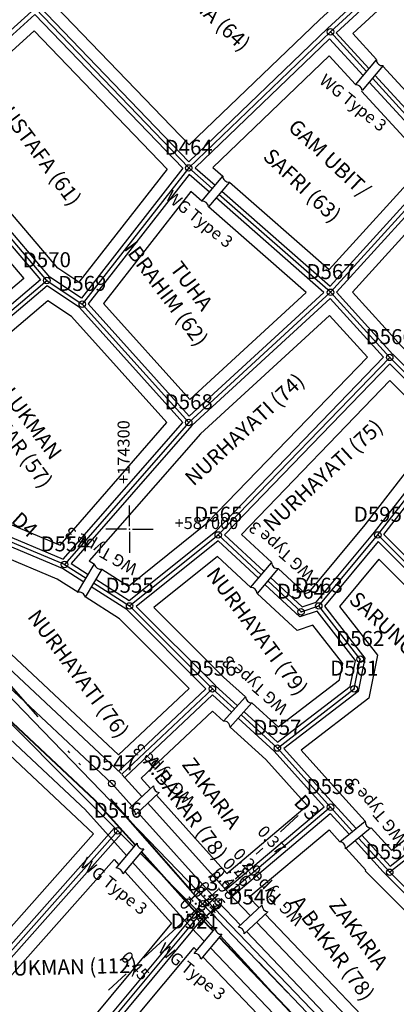
# Model space of a CAD drawing. Units: inches. Extents: x -857 to 15801, y -913 to 5030.
# Drawn here: x 14567 to 14583, y 3164 to 3204 of the extents above; entities that cross this region are included whole.
import ezdxf
from ezdxf.enums import TextEntityAlignment as Align

# ---------------------------------------------------------------- set-up
doc = ezdxf.new("R2010")
doc.units = ezdxf.units.IN
doc.header["$MEASUREMENT"] = 0
doc.linetypes.add('DASHDOT', pattern=[1, 0.5, -0.25, 0, -0.25])
for name, color, linetype in [('BULAT', 7, 'Continuous'), ('BULAT1', 7, 'Continuous'), ('cross0', 7, 'Continuous'), ('cross1', 7, 'Continuous'), ('cross2', 7, 'Continuous'), ('Double', 144, 'Continuous'), ('Grid', 7, 'Continuous'), ('grsplg', 7, 'DASHDOT'), ('GRSPTK', 7, 'Continuous'), ('Nama 1', 7, 'Continuous'), ('PATOK', 7, 'Continuous'), ('PATOK1', 7, 'Continuous'), ('POLIGON', 7, 'Continuous'), ('tambak', 7, 'Continuous'), ('Tanggul', 7, 'Continuous')]:
    doc.layers.add(name, color=color, linetype=linetype)
doc.layers.add('Sal_existing', color=1, linetype='Continuous', lineweight=15)
doc.styles.add('L100', font='simplex.shx', dxfattribs={"height": 0.254})
doc.styles.add('L80', font='simplex.shx', dxfattribs={"height": 0.203})

msp = doc.modelspace()

# ---------------------------------------------------------------- linework, layer by layer
at = {"layer": 'BULAT', "color": 2, "lineweight": -3, "ltscale": 10}
msp.add_circle((14574.829, 3167.927), 0.132, dxfattribs=at)
msp.add_point((14574.829, 3167.927), dxfattribs=at)
at = {"layer": 'BULAT1', "color": 1, "ltscale": 10}
for centre in [(14580.024, 3203.278), (14574.264, 3197.758), (14568.504, 3193.198), (14580.024, 3192.718), (14569.944, 3192.238), (14582.424, 3190.078), (14574.264, 3187.438), (14575.464, 3182.878), (14581.944, 3182.878), (14569.224, 3181.678), (14571.864, 3179.998), (14579.544, 3179.998), (14578.824, 3179.758), (14581.224, 3177.838), (14575.224, 3176.638), (14580.984, 3176.638), (14577.864, 3174.238), (14571.144, 3172.798), (14580.024, 3171.838), (14571.384, 3170.878), (14582.424, 3169.198), (14574.83, 3167.927), (14574.83, 3167.927), (14574.83, 3167.927), (14575.464, 3167.998), (14574.744, 3167.518)]:
    msp.add_circle(centre, 0.132, dxfattribs=at)
for p in [(14580.024, 3203.278), (14574.264, 3197.758), (14568.504, 3193.198), (14580.024, 3192.718), (14569.944, 3192.238), (14582.424, 3190.078), (14574.264, 3187.438), (14575.464, 3182.878), (14581.944, 3182.878), (14569.224, 3181.678), (14571.864, 3179.998), (14578.824, 3179.758), (14579.544, 3179.998), (14581.224, 3177.838), (14575.224, 3176.638), (14580.984, 3176.638), (14577.864, 3174.238), (14571.144, 3172.798), (14580.024, 3171.838), (14571.384, 3170.878), (14582.424, 3169.198), (14574.83, 3167.927), (14574.83, 3167.927), (14574.83, 3167.927), (14575.464, 3167.998), (14574.744, 3167.518)]:
    msp.add_point(p, dxfattribs=at)
at = {"layer": 'Double', "color": 6}
for p, q in [((14581.031, 3201.136), (14581.883, 3202.144)), ((14582.154, 3201.908), (14581.302, 3200.899)), ((14574.792, 3196.417), (14575.644, 3197.426)), ((14575.915, 3197.189), (14575.064, 3196.181)), ((14569.755, 3180.551), (14570.43, 3181.685)), ((14576.776, 3180.744), (14577.628, 3181.752)), ((14570.737, 3181.496), (14570.061, 3180.362)), ((14577.899, 3181.516), (14577.047, 3180.507)), ((14575.68, 3175.331), (14576.566, 3176.31)), ((14576.829, 3176.064), (14575.943, 3175.085)), ((14571.862, 3171.802), (14572.829, 3172.7)), ((14573.07, 3172.433), (14572.102, 3171.535)), ((14580.406, 3170.44), (14581.43, 3171.273)), ((14581.652, 3170.99), (14580.629, 3170.157)), ((14571.315, 3169.373), (14572.167, 3170.382)), ((14572.439, 3170.145), (14571.587, 3169.137)), ((14576.272, 3166.971), (14577.24, 3167.869)), ((14577.48, 3167.602), (14576.513, 3166.704)), ((14574.49, 3165.913), (14575.342, 3166.921)), ((14575.613, 3166.685), (14574.761, 3165.676))]:
    msp.add_line(p, q, dxfattribs=at)
for points in [[(14585.638, 3209.34), (14579.573, 3203.759), (14574.283, 3198.69), (14568.488, 3204.707), (14564.431, 3208.526), (14562.758, 3210.618)], [(14581.894, 3202.158), (14580.926, 3203.21), (14586.138, 3208.005), (14586.548, 3206.907)], [(14564.648, 3198.742), (14563.902, 3199.618), (14567.993, 3203.319), (14573.391, 3197.713), (14569.802, 3193.126), (14568.947, 3193.696), (14564.882, 3198.468)], [(14581.036, 3201.141), (14579.964, 3202.306), (14575.24, 3197.779), (14575.644, 3197.426)], [(14575.915, 3197.189), (14579.971, 3193.641), (14583.93, 3197.995), (14581.281, 3200.874)], [(14563.904, 3197.58), (14567.572, 3193.274), (14562.432, 3188.924), (14558.474, 3192.882), (14558.227, 3193.313)], [(14574.792, 3196.417), (14574.354, 3196.801), (14570.806, 3192.267), (14574.309, 3188.374), (14579.035, 3192.706), (14575.063, 3196.18)], [(14587.911, 3192.191), (14587.194, 3193.076), (14587.873, 3194.886), (14584.909, 3197.109), (14580.916, 3192.718), (14582.902, 3190.533), (14585.771, 3187.664)], [(14564.547, 3186.147), (14566.752, 3183.423), (14569.04, 3182.469), (14573.382, 3187.432), (14569.509, 3191.735), (14568.551, 3192.373), (14563.184, 3187.831), (14564.32, 3186.427)], [(14570.737, 3181.497), (14571.821, 3180.808), (14575.019, 3183.367), (14581.52, 3190.092), (14579.982, 3191.783), (14574.737, 3186.976), (14570.227, 3181.822), (14570.434, 3181.691)], [(14577.9, 3181.517), (14578.987, 3180.508), (14579.157, 3180.564), (14581.43, 3183.292), (14584.426, 3187.143), (14582.432, 3189.136), (14576.407, 3182.903), (14577.636, 3181.762)], [(14569.758, 3180.556), (14568.918, 3181.09), (14566.536, 3182.083), (14564.854, 3180.095), (14565.464, 3179.525)], [(14576.783, 3180.753), (14575.432, 3182.007), (14572.852, 3179.943), (14575.68, 3177.116), (14576.566, 3176.31)], [(14587.037, 3176.851), (14581.989, 3181.9), (14580.392, 3179.983), (14581.931, 3178.004), (14581.583, 3176.266), (14578.832, 3174.149), (14580.514, 3172.28), (14581.43, 3171.273)], [(14576.832, 3176.068), (14577.9, 3175.098), (14580.386, 3177.01), (14580.518, 3177.671), (14579.31, 3179.224), (14578.662, 3179.008), (14577.047, 3180.507)], [(14565.727, 3179.278), (14571.414, 3173.958), (14574.277, 3176.652), (14571.449, 3179.48), (14570.062, 3180.363)], [(14581.672, 3171.006), (14582.5, 3170.096), (14585.346, 3172.332), (14588.313, 3175.3), (14587.9, 3175.988), (14587.293, 3176.596)], [(14564.467, 3176.317), (14570.401, 3170.765), (14563.181, 3162.642), (14562.568, 3161.723), (14561.587, 3162.402)], [(14575.68, 3175.331), (14575.232, 3175.739), (14572.338, 3173.014), (14572.716, 3172.595)], [(14572.956, 3172.327), (14575.812, 3169.154), (14579.077, 3171.903), (14577.396, 3173.772), (14575.947, 3175.089)], [(14577.12, 3167.759), (14576.712, 3168.186), (14579.963, 3170.924), (14580.404, 3170.438)], [(14580.647, 3170.172), (14581.459, 3169.279), (14581.432, 3169.257), (14586.569, 3164.119), (14583.772, 3160.797), (14577.369, 3167.498)], [(14565.784, 3161.295), (14564.64, 3162.296), (14571.236, 3169.718), (14571.427, 3169.506)], [(14571.67, 3169.236), (14573.564, 3167.132), (14569.437, 3162.18), (14567.47, 3159.82), (14566.055, 3161.058)], [(14574.589, 3166.03), (14574.469, 3166.156), (14570.847, 3161.81), (14572.636, 3160.105)], [(14582.313, 3152.74), (14583.838, 3151.384), (14586.264, 3153.811), (14574.839, 3165.768)]]:
    msp.add_lwpolyline(points, dxfattribs=at)
at = {"layer": 'Double', "color": 144}
for points in [[(14586.201, 3209.205), (14579.901, 3203.409), (14574.269, 3198.012), (14568.151, 3204.366), (14564.077, 3208.2), (14562.394, 3210.304)], [(14581.582, 3201.788), (14580.247, 3203.238), (14586.337, 3208.841)], [(14564.293, 3198.419), (14563.235, 3199.661), (14568.016, 3203.987), (14574.026, 3197.746), (14569.905, 3192.48), (14568.625, 3193.334), (14564.526, 3198.145)], [(14581.348, 3201.511), (14579.986, 3202.991), (14574.53, 3197.763), (14575.334, 3197.059)], [(14575.605, 3196.822), (14580.01, 3192.969), (14584.58, 3197.997), (14581.593, 3201.244)], [(14584.957, 3198.12), (14581.828, 3201.521)], [(14564.26, 3197.903), (14568.25, 3193.218), (14562.444, 3188.306), (14562.444, 3188.232), (14558.089, 3192.588), (14557.812, 3193.072)], [(14582.558, 3190.199), (14580.268, 3192.718), (14584.847, 3197.755), (14588.448, 3195.055), (14587.74, 3193.164), (14588.277, 3192.501)], [(14575.102, 3196.784), (14574.288, 3197.496), (14570.179, 3192.246), (14574.277, 3187.693), (14579.755, 3192.715), (14575.373, 3196.547)], [(14564.174, 3185.844), (14566.456, 3183.026), (14569.174, 3181.894), (14574.024, 3187.436), (14569.826, 3192.1), (14568.517, 3192.973), (14562.515, 3187.894), (14563.948, 3186.124)], [(14580.013, 3192.463), (14574.393, 3187.312), (14569.498, 3181.717), (14570.188, 3181.278)], [(14580.013, 3192.463), (14582.178, 3190.082), (14575.343, 3183.011)], [(14582.555, 3190.202), (14585.432, 3187.325)], [(14577.59, 3181.15), (14578.869, 3179.962), (14579.439, 3180.152), (14581.804, 3182.991), (14585.065, 3187.183), (14582.426, 3189.821), (14575.721, 3182.885), (14577.326, 3181.395)], [(14587.581, 3177.495), (14582.184, 3182.893), (14585.317, 3186.921)], [(14570.492, 3181.085), (14571.852, 3180.219), (14575.352, 3183.018)], [(14570.004, 3180.969), (14569.141, 3181.518), (14566.397, 3182.661), (14564.193, 3180.057)], [(14577.093, 3181.12), (14575.456, 3182.64), (14572.134, 3179.983), (14575.349, 3176.768)], [(14587.348, 3177.219), (14581.956, 3182.611), (14579.775, 3179.994), (14581.417, 3177.883), (14581.148, 3176.536), (14578.128, 3174.214), (14580.158, 3171.958), (14581.057, 3170.97)], [(14576.51, 3175.712), (14577.874, 3174.472), (14580.821, 3176.739), (14581.032, 3177.792), (14579.48, 3179.787), (14578.78, 3179.553), (14577.357, 3180.874)], [(14571.415, 3173.3), (14574.966, 3176.642), (14571.751, 3179.856), (14570.307, 3180.775)], [(14581.299, 3170.703), (14582.445, 3169.443), (14585.665, 3171.973), (14588.918, 3175.226), (14588.281, 3176.286), (14587.604, 3176.964)], [(14575.345, 3176.771), (14576.244, 3175.954)], [(14576.002, 3175.687), (14575.226, 3176.393), (14571.679, 3173.054)], [(14575.763, 3168.484), (14579.766, 3171.856), (14577.737, 3174.111), (14576.269, 3175.445)], [(14576.012, 3168.224), (14580.008, 3171.588), (14580.777, 3170.742)], [(14563.57, 3162.357), (14571.25, 3170.997)], [(14565.474, 3160.928), (14563.959, 3162.254), (14571.519, 3170.758)], [(14581.02, 3170.475), (14582.161, 3169.22), (14582.154, 3169.214), (14587.22, 3164.147), (14583.794, 3160.079)], [(14574.606, 3167.633), (14569.806, 3161.873), (14567.524, 3159.135)], [(14574.883, 3167.402), (14570.19, 3161.772), (14572.326, 3159.738)]]:
    msp.add_lwpolyline(points, dxfattribs=at)
at = {"layer": 'Double', "color": 6}
msp.add_lwpolyline([(14586.675, 3206.568), (14587.823, 3203.498, 0.10805), (14588.046, 3203.153), (14591.552, 3199.669), (14588.555, 3196.024), (14585.269, 3198.489), (14582.14, 3201.89)], format="xyb", dxfattribs=at)
for centre, radius, start, end in [((14582.131, 3202.154), 0.248, 182.3567, 275.4431), ((14581.042, 3200.874), 0.262, 5.4595, 92.3909), ((14575.892, 3197.436), 0.248, 182.3567, 275.4431), ((14574.803, 3196.156), 0.262, 5.4595, 92.3909), ((14570.683, 3181.752), 0.262, 194.8693, 281.8007), ((14577.875, 3181.763), 0.248, 182.3567, 275.4431), ((14569.819, 3180.311), 0.248, 11.7665, 104.8529), ((14576.787, 3180.482), 0.262, 5.4595, 92.3909), ((14576.827, 3176.326), 0.262, 183.4982, 270.4296), ((14575.695, 3175.084), 0.248, 0.3954, 93.4818), ((14573.091, 3172.693), 0.262, 178.5029, 265.4344), ((14571.855, 3171.554), 0.248, 355.4002, 88.4866), ((14581.69, 3171.249), 0.262, 174.7974, 261.7288), ((14580.383, 3170.193), 0.248, 351.6946, 84.781), ((14572.415, 3170.392), 0.248, 182.3567, 275.4431), ((14571.326, 3169.112), 0.262, 5.4595, 92.3909), ((14577.501, 3167.862), 0.262, 178.5029, 265.4344), ((14575.59, 3166.932), 0.248, 182.3567, 275.4431), ((14576.265, 3166.724), 0.248, 355.4002, 88.4866), ((14574.501, 3165.651), 0.262, 5.4595, 92.3909)]:
    msp.add_arc(centre, radius, start, end, dxfattribs=at)
at = {"layer": 'Grid', "color": 3, "linetype": 'DASHDOT', "lineweight": 30, "ltscale": 10}
for points in [[(14571.864, 3183.238), (14571.864, 3184.078)], [(14571.744, 3183.118), (14570.904, 3183.118)], [(14571.864, 3182.998), (14571.864, 3182.158)], [(14571.984, 3183.118), (14572.824, 3183.118)]]:
    msp.add_lwpolyline(points, dxfattribs=at)
msp.add_point((14571.864, 3183.118), dxfattribs=at)
at = {"layer": 'grsplg', "color": 2, "lineweight": -3, "ltscale": 10}
for points in [[(14517.468, 3190.253), (14518.886, 3188.473), (14523.624, 3188.878), (14522.664, 3192.238), (14529.384, 3195.118), (14532.984, 3198.238), (14533.464, 3198.238), (14539.324, 3202.855), (14546.139, 3196.671), (14539.324, 3202.855), (14546.139, 3196.671), (14552.411, 3188.316), (14564.401, 3179.748), (14574.829, 3167.927), (14587.557, 3154.65), (14594.96, 3143.072), (14598.679, 3137.917), (14583.065, 3124.665)], [(14583.065, 3124.665), (14598.679, 3137.917), (14594.96, 3143.072), (14587.557, 3154.65), (14574.829, 3167.927), (14564.401, 3179.748), (14552.411, 3188.316), (14546.139, 3196.671), (14539.324, 3202.855), (14546.139, 3196.671), (14539.324, 3202.855)]]:
    msp.add_lwpolyline(points, dxfattribs=at)
at = {"layer": 'GRSPTK', "color": 1, "lineweight": -3, "ltscale": 10}
for points, elevation in [([(14577.995, 3170.838), (14578.712, 3171.498)], 0.088), ([(14577.005, 3169.928), (14577.278, 3170.178)], 0.069), ([(14576.177, 3169.166), (14576.288, 3169.268)], 0.103), ([(14572.447, 3165.736), (14575.46, 3168.507)], 0.109), ([(14571.013, 3164.416), (14571.73, 3165.076)], 0.088)]:
    msp.add_lwpolyline(points, close=True, dxfattribs=dict(at, elevation=elevation))
at = {"layer": 'Sal_existing', "color": 1, "lineweight": 30, "ltscale": 10}
for p, q in [((14571.144, 3172.798), (14564.969, 3178.575)), ((14571.959, 3171.893), (14571.144, 3172.798)), ((14575.464, 3167.998), (14572.2, 3171.625)), ((14576.364, 3167.057), (14575.464, 3167.998)), ((14584.524, 3158.517), (14576.612, 3166.796))]:
    msp.add_line(p, q, dxfattribs=at)
at = {"layer": 'Sal_existing', "color": 1, "lineweight": 40}
for p, q in [((14570.458, 3172.125), (14565.134, 3177.106)), ((14572.099, 3170.301), (14570.458, 3172.125)), ((14574.76, 3167.345), (14572.343, 3170.031)), ((14575.259, 3166.823), (14574.76, 3167.345)), ((14587.239, 3154.285), (14575.509, 3166.561))]:
    msp.add_line(p, q, dxfattribs=at)
at = {"layer": 'Sal_existing', "color": 1, "lineweight": -3, "ltscale": 10}
msp.add_lwpolyline([(14595.119, 3143.18), (14596.104, 3144.238), (14594.406, 3147.473), (14587.746, 3154.798), (14574.988, 3168.073), (14564.048, 3179.356), (14556.957, 3183.266), (14552.545, 3188.453), (14546.172, 3196.253)], dxfattribs=at)
at = {"layer": 'tambak', "lineweight": -3, "ltscale": 10}
for points in [[(14586.024, 3208.798), (14580.024, 3203.278)], [(14553.624, 3197.758), (14556.984, 3194.158), (14562.984, 3199.678), (14568.024, 3204.238), (14563.944, 3208.078)], [(14575.219, 3196.922), (14574.264, 3197.758), (14568.024, 3204.238)], [(14581.484, 3201.672), (14580.024, 3203.278), (14574.264, 3197.758), (14569.944, 3192.238), (14574.264, 3187.438), (14569.224, 3181.678), (14566.344, 3182.878), (14564.061, 3180.179)], [(14574.264, 3187.438), (14580.024, 3192.718), (14584.824, 3197.998), (14581.728, 3201.403)], [(14553.834, 3187.912), (14557.944, 3192.478), (14562.264, 3188.158), (14562.264, 3187.918), (14568.504, 3193.198), (14564.393, 3198.024)], [(14570.4, 3180.93), (14571.864, 3179.998), (14575.464, 3182.878), (14582.424, 3190.078), (14580.024, 3192.718), (14575.49, 3196.685)], [(14568.504, 3193.198), (14569.944, 3192.238)], [(14581.944, 3182.878), (14585.304, 3187.198), (14582.424, 3190.078)], [(14575.464, 3182.878), (14577.209, 3181.257)], [(14580.024, 3171.838), (14577.864, 3174.238), (14580.984, 3176.638), (14581.224, 3177.838), (14579.544, 3179.998), (14581.944, 3182.878), (14587.465, 3177.357)], [(14569.224, 3181.678), (14570.096, 3181.123)], [(14577.473, 3181.012), (14578.824, 3179.758), (14579.544, 3179.998)], [(14571.864, 3179.998), (14575.224, 3176.638), (14571.547, 3173.177)], [(14562.744, 3160.798), (14563.704, 3162.238), (14571.384, 3170.878), (14565.144, 3177.118)], [(14587.72, 3177.102), (14588.424, 3176.398), (14589.144, 3175.198), (14585.784, 3171.838), (14582.424, 3169.198), (14581.159, 3170.589)], [(14576.123, 3175.821), (14575.224, 3176.638)], [(14577.864, 3174.238), (14576.39, 3175.578)], [(14580.917, 3170.856), (14580.024, 3171.838), (14575.887, 3168.354)], [(14572.036, 3170.226), (14571.384, 3170.878)], [(14575.316, 3166.891), (14574.744, 3167.518), (14572.291, 3169.971)], [(14583.919, 3159.948), (14587.464, 3164.158), (14582.424, 3169.198)], [(14569.944, 3161.758), (14574.744, 3167.518)], [(14583.864, 3150.478), (14587.224, 3153.838), (14575.561, 3166.623)]]:
    msp.add_lwpolyline(points, dxfattribs=at)
at = {"layer": 'Tanggul', "color": 4}
for points in [[(14565.375, 3178.951), (14571.521, 3173.201)], [(14570.081, 3171.722), (14564.777, 3176.684)], [(14571.555, 3173.167), (14572.364, 3172.268)], [(14570.048, 3171.756), (14571.74, 3169.876)], [(14572.605, 3172), (14575.875, 3168.367)], [(14571.983, 3169.606), (14574.35, 3166.976)], [(14575.863, 3168.379), (14576.768, 3167.432)], [(14574.361, 3166.964), (14574.901, 3166.399)], [(14577.017, 3167.172), (14584.928, 3158.892)], [(14575.151, 3166.137), (14586.84, 3153.904)]]:
    msp.add_lwpolyline(points, dxfattribs=at)

# ---------------------------------------------------------------- texts
at = {"layer": 'cross0', "color": 3, "lineweight": -3, "ltscale": 10, "style": 'L80'}
msp.add_text('1.31', height=0.4872, rotation=312.6043, dxfattribs=at).set_placement((14574.829, 3167.927, 0.313), align=Align.MIDDLE_CENTER)
msp.add_text('1.31', height=0.4872, rotation=312.6043, dxfattribs=at).set_placement((14574.829, 3167.927, 0.313), align=Align.MIDDLE_CENTER)
at = {"layer": 'cross1', "color": 3, "lineweight": -3, "ltscale": 10, "style": 'L80'}
for s, p in [('0.37', (14577.636, 3170.508, 0.088)), ('0.37', (14577.636, 3170.508, 0.088)), ('0.29', (14576.647, 3169.598, 0.069)), ('0.29', (14576.647, 3169.598, 0.069)), ('0.43', (14575.819, 3168.837, 0.103)), ('0.43', (14575.819, 3168.837, 0.103)), ('0.45', (14572.088, 3165.406, 0.109)), ('0.45', (14572.088, 3165.406, 0.109))]:
    msp.add_text(s, height=0.4872, rotation=312.6043, dxfattribs=at).set_placement(p, align=Align.MIDDLE_CENTER)
at = {"layer": 'cross2', "color": 3, "lineweight": -3, "ltscale": 10, "style": 'L80'}
for s, p in [('0.46', (14576.223, 3169.208, 0.111)), ('0.46', (14576.223, 3169.208, 0.111)), ('0.98', (14575.646, 3168.678, 0.235)), ('0.98', (14575.646, 3168.678, 0.235)), ('0.45', (14575.183, 3168.252, 0.109)), ('0.45', (14575.183, 3168.252, 0.109)), ('0.44', (14574.988, 3168.073, 0.106)), ('0.44', (14574.988, 3168.073, 0.106)), ('0.54', (14574.465, 3167.591, 0.129)), ('0.54', (14574.465, 3167.591, 0.129))]:
    msp.add_text(s, height=0.4872, rotation=312.6043, dxfattribs=at).set_placement(p, align=Align.MIDDLE_CENTER)
at = {"layer": 'Grid', "color": 3, "linetype": 'DASHDOT', "lineweight": 30, "ltscale": 10, "style": 'L80'}
msp.add_text('+174300', height=0.4872, rotation=90, dxfattribs=at).set_placement((14571.864, 3186.238), align=Align.CENTER)
msp.add_text('+587000', height=0.4872, dxfattribs=at).set_placement((14574.984, 3183.118), align=Align.CENTER)
at = {"layer": 'Nama 1', "ltscale": 10, "style": 'L100'}
for s, rotation, p in [('SAMAUN ARSAD/ZAKARIA (64)', 316.9125, (14572.418, 3206.595)), ('H.MUSTAFA (61)', 306.6641, (14567.84, 3198.849)), ('GAM UBIT/', 316.9125, (14579.981, 3198.156)), ('SAFRI (63)', 316.9125, (14578.876, 3197.053)), ('IBRAHIM (62)', 306.6641, (14573.35, 3192.665)), ('TUHA', 306.6641, (14574.381, 3192.974)), ('NURHAYATI (74)', 42.6781, (14576.533, 3187.161)), ('A.BAKAR (57)', 306.6641, (14567.037, 3186.918)), ('LUKMAN', 306.6641, (14567.908, 3187.402)), ('NURHAYATI (75)', 42.6781, (14579.714, 3185.296)), ('NURHAYATI (79)', 306.6641, (14577.047, 3178.972)), ('SARUNG ABDULAH (80)', 316.9125, (14584.209, 3177.362)), ('NURHAYATI (76)', 306.6641, (14569.787, 3177.25)), ('A.BAKAR (78)', 306.6641, (14574.137, 3171.828)), ('ZAKARIA', 306.6641, (14575.2, 3172.411)), ('A.BAKAR (78)', 306.6641, (14580.103, 3166.126)), ('ZAKARIA', 306.6641, (14581.166, 3166.708)), ('LUKMAN (112)', 1.3699, (14569.424, 3165.367))]:
    msp.add_text(s, height=0.6096, rotation=rotation, dxfattribs=at).set_placement(p, align=Align.MIDDLE_CENTER)
at = {"layer": 'PATOK', "color": 3, "lineweight": -3, "ltscale": 10, "style": 'L100'}
for s, rotation, p in [('D4', 317.9341, (14567.605, 3183.297, 0.009)), ('D4', 317.9341, (14567.605, 3183.297, 0.009)), ('D3', 312.6043, (14579.071, 3171.827, 0.088)), ('D3', 312.6043, (14579.071, 3171.827, 0.088))]:
    msp.add_text(s, height=0.6096, rotation=rotation, dxfattribs=at).set_placement(p, align=Align.MIDDLE_CENTER)
at = {"layer": 'PATOK1', "color": 3, "ltscale": 10, "style": 'L100'}
for s, p in [('D464', (14574.264, 3198.598)), ('D570', (14568.504, 3194.038)), ('D567', (14580.024, 3193.558)), ('D569', (14569.944, 3193.078)), ('D566', (14582.424, 3190.918)), ('D568', (14574.264, 3188.278)), ('D565', (14575.464, 3183.718)), ('D595', (14581.944, 3183.718)), ('D554', (14569.224, 3182.518)), ('D555', (14571.864, 3180.838)), ('D564', (14578.824, 3180.598)), ('D563', (14579.544, 3180.838)), ('D562', (14581.224, 3178.678)), ('D556', (14575.224, 3177.478)), ('D561', (14580.984, 3177.478)), ('D557', (14577.864, 3175.078)), ('D547', (14571.144, 3173.638)), ('D558', (14580.024, 3172.678)), ('D516', (14571.384, 3171.718)), ('D559', (14582.424, 3170.038)), ('D.3', (14574.83, 3168.767)), ('D.3', (14574.83, 3168.767)), ('D.3', (14574.83, 3168.767)), ('D546', (14576.851, 3168.202)), ('D521', (14574.508, 3167.22, 0.109))]:
    msp.add_text(s, height=0.6096, dxfattribs=at).set_placement(p, align=Align.MIDDLE_CENTER)
at = {"layer": 'POLIGON', "color": 3, "lineweight": -3, "ltscale": 10, "style": 'L80'}
msp.add_text('1.31', height=0.4872, rotation=312.6043, dxfattribs=at).set_placement((14574.829, 3167.927, 0.313), align=Align.MIDDLE_CENTER)
at = {"layer": 'tambak', "color": 3, "ltscale": 10, "style": 'L100'}
for rotation, p in [(321.149, (14580.941, 3200.405)), (321.149, (14574.702, 3195.687)), (139.1876, (14578.03, 3182.223)), (150.5588, (14570.706, 3182.231)), (139.1876, (14576.944, 3176.791)), (134.1924, (14573.248, 3173.147)), (130.4868, (14581.876, 3171.691)), (321.149, (14571.226, 3168.643)), (134.1924, (14577.658, 3168.316)), (321.149, (14574.4, 3165.183))]:
    msp.add_text('WG Type 3', height=0.4877, rotation=rotation, dxfattribs=at).set_placement(p, align=Align.MIDDLE_CENTER)

doc.saveas('drawing.dxf')
